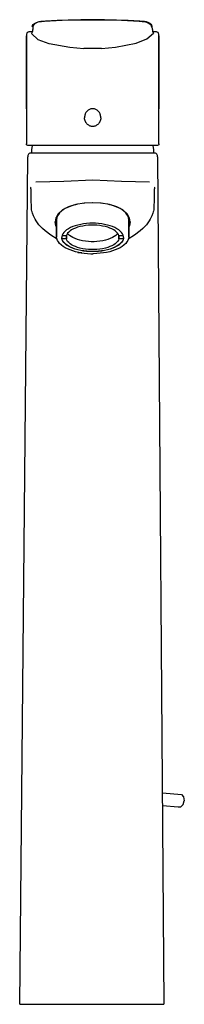
# Model space of a CAD drawing. Extents: x 0 to 55, y 0 to 327.
import ezdxf

# ---------------------------------------------------------------- set-up
doc = ezdxf.new("R2010")
doc.units = 0
doc.header["$MEASUREMENT"] = 0

msp = doc.modelspace()

# ---------------------------------------------------------------- linework, layer by layer
for p, q in [((20.17, 326.98), (24.11, 327)), ((21.05, 326.98), (24.11, 327)), ((23, 326.97), (24.11, 327)), ((24.11, 327), (25.23, 326.97)), ((24.11, 327), (27.18, 326.98)), ((24.11, 327), (25.23, 326.97)), ((24.11, 327), (28.06, 326.98)), ((4.27, 324.59), (4.33, 324.81)), ((4.33, 324.81), (4.43, 325.11)), ((4.43, 325.11), (4.6, 325.36)), ((4.6, 325.36), (4.72, 325.51)), ((4.72, 325.51), (5.04, 325.75)), ((5.04, 325.75), (5.25, 325.86)), ((5.25, 325.86), (5.68, 326.07)), ((5.68, 326.07), (6.24, 326.24)), ((6.24, 326.24), (6.9, 326.38)), ((6.9, 326.38), (7.38, 326.45)), ((7.38, 326.45), (8.38, 326.53)), ((8.38, 326.53), (12.3, 326.75)), ((12.3, 326.75), (16.23, 326.9)), ((16.23, 326.9), (20.17, 326.98)), ((28.06, 326.98), (32, 326.9)), ((32, 326.9), (35.93, 326.75)), ((35.93, 326.75), (39.85, 326.53)), ((39.85, 326.53), (40.85, 326.45)), ((40.85, 326.45), (41.33, 326.38)), ((41.33, 326.38), (41.99, 326.24)), ((41.99, 326.24), (42.55, 326.07)), ((42.55, 326.07), (42.98, 325.86)), ((42.98, 325.86), (43.19, 325.75)), ((43.19, 325.75), (43.51, 325.51)), ((43.51, 325.51), (43.63, 325.36)), ((43.63, 325.36), (43.8, 325.11)), ((43.8, 325.11), (43.9, 324.81)), ((43.9, 324.81), (43.96, 324.59)), ((0.12, 0), (2.83, 281.42)), ((0.12, 0), (2.83, 281.42)), ((45.96, 281.42), (48.12, 0)), ((45.96, 281.42), (48.12, 0)), ((19.47, 249.72), (20.52, 249.54)), ((20.52, 249.54), (21.61, 249.41)), ((21.61, 249.41), (22.71, 249.32)), ((22.71, 249.32), (23.83, 249.29)), ((23.83, 249.29), (24.11, 249.29)), ((24.11, 249.29), (24.4, 249.29)), ((47.64, 70.25), (53.93, 69.63)), ((53.93, 69.63), (54.66, 68.85)), ((54.66, 68.85), (54.88, 67.59)), ((47.67, 66.06), (52.79, 65.55)), ((52.79, 65.55), (53.73, 65.55)), ((53.73, 65.55), (54.53, 66.33)), ((54.53, 66.33), (54.88, 67.59)), ((0.13, 0), (0.53, 0)), ((0.13, 0), (0.53, 0)), ((0.13, 0), (0.29, 0)), ((0.29, 0), (0.56, 0)), ((0.53, 0), (1.41, 0)), ((0.56, 0), (0.97, 0)), ((0.56, 0), (0.97, 0)), ((0.97, 0), (1.52, 0)), ((0.97, 0), (1.52, 0)), ((1.41, 0), (2.68, 0)), ((1.52, 0), (2.21, 0)), ((2.21, 0), (3.04, 0)), ((2.35, 0), (2.74, 0)), ((2.35, 0), (2.63, 0)), ((2.63, 0), (3.58, 0)), ((2.68, 0), (4.38, 0)), ((2.74, 0), (3.79, 0)), ((3.04, 0), (4.01, 0)), ((3.58, 0), (5.16, 0)), ((3.79, 0), (5.47, 0)), ((4.01, 0), (5.11, 0)), ((4.38, 0), (5.92, 0)), ((5.11, 0), (6.34, 0)), ((5.16, 0), (7.33, 0)), ((5.47, 0), (7.73, 0)), ((5.92, 0), (7.68, 0)), ((6.34, 0), (7.68, 0)), ((7.33, 0), (10.02, 0)), ((7.68, 0), (9.61, 0)), ((7.68, 0), (9.12, 0)), ((7.73, 0), (10.5, 0)), ((9.12, 0), (10.65, 0)), ((9.61, 0), (11.69, 0)), ((10.02, 0), (13.14, 0)), ((10.5, 0), (13.68, 0)), ((10.65, 0), (12.26, 0)), ((11.69, 0), (14.62, 0)), ((12.26, 0), (13.92, 0)), ((13.14, 0), (16.61, 0)), ((13.68, 0), (16.99, 0)), ((13.92, 0), (15.61, 0)), ((14.62, 0), (17.65, 0)), ((15.61, 0), (17.33, 0)), ((16.61, 0), (20.3, 0)), ((16.99, 0), (20.5, 0)), ((17.33, 0), (19.06, 0)), ((17.65, 0), (20.92, 0)), ((19.06, 0), (20.77, 0)), ((20.3, 0), (24.11, 0)), ((20.5, 0), (24.11, 0)), ((20.77, 0), (24.11, 0)), ((20.92, 0), (24.11, 0)), ((24.11, 0), (27.31, 0)), ((24.11, 0), (27.73, 0)), ((24.11, 0), (27.93, 0)), ((24.11, 0), (27.46, 0)), ((27.31, 0), (30.58, 0)), ((27.46, 0), (29.17, 0)), ((27.73, 0), (31.24, 0)), ((27.93, 0), (31.62, 0)), ((29.17, 0), (30.9, 0)), ((30.58, 0), (33.61, 0)), ((30.9, 0), (32.62, 0)), ((31.24, 0), (34.55, 0)), ((31.62, 0), (35.09, 0)), ((32.62, 0), (34.31, 0)), ((33.61, 0), (36.54, 0)), ((34.31, 0), (35.97, 0)), ((34.55, 0), (37.73, 0)), ((35.09, 0), (38.21, 0)), ((35.97, 0), (37.58, 0)), ((36.54, 0), (38.62, 0)), ((37.58, 0), (39.11, 0)), ((37.73, 0), (40.5, 0)), ((38.21, 0), (40.9, 0)), ((38.62, 0), (40.55, 0)), ((39.11, 0), (40.55, 0)), ((40.5, 0), (42.76, 0)), ((40.55, 0), (41.89, 0)), ((40.55, 0), (42.31, 0)), ((40.9, 0), (43.07, 0)), ((41.89, 0), (43.12, 0)), ((42.31, 0), (43.85, 0)), ((42.76, 0), (44.44, 0)), ((43.07, 0), (44.65, 0)), ((43.12, 0), (44.22, 0)), ((43.85, 0), (45.55, 0)), ((44.22, 0), (45.19, 0)), ((44.44, 0), (45.49, 0)), ((44.65, 0), (45.6, 0)), ((45.19, 0), (46.02, 0)), ((45.49, 0), (45.88, 0)), ((45.55, 0), (46.82, 0)), ((45.6, 0), (45.88, 0)), ((46.02, 0), (46.71, 0)), ((46.71, 0), (47.26, 0)), ((46.71, 0), (47.26, 0)), ((46.82, 0), (47.7, 0)), ((47.26, 0), (47.67, 0)), ((47.26, 0), (47.67, 0)), ((47.67, 0), (47.94, 0)), ((47.7, 0), (48.1, 0)), ((47.94, 0), (48.1, 0))]:
    msp.add_line(p, q)
at = {"extrusion": (0, 0, -1)}
for p, q in [((4.45, 323.85), (4.4, 323.54)), ((4.55, 324.59), (4.45, 323.85)), ((4.61, 324.8), (4.55, 324.59)), ((4.71, 325.11), (4.61, 324.8)), ((4.88, 325.35), (4.71, 325.11)), ((5, 325.51), (4.88, 325.35)), ((5.32, 325.75), (5, 325.51)), ((5.53, 325.86), (5.32, 325.75)), ((5.96, 326.06), (5.53, 325.86)), ((6.52, 326.24), (5.96, 326.06)), ((7.18, 326.38), (6.52, 326.24)), ((7.66, 326.45), (7.18, 326.38)), ((8.67, 326.53), (7.66, 326.45)), ((12.58, 326.75), (8.67, 326.53)), ((16.51, 326.89), (12.58, 326.75)), ((20.45, 326.98), (16.51, 326.89)), ((28.34, 326.98), (20.45, 326.98)), ((32.28, 326.89), (28.34, 326.98)), ((36.21, 326.75), (32.28, 326.89)), ((40.13, 326.53), (36.21, 326.75)), ((41.13, 326.45), (40.13, 326.53)), ((41.61, 326.38), (41.13, 326.45)), ((42.27, 326.24), (41.61, 326.38)), ((42.83, 326.06), (42.27, 326.24)), ((43.26, 325.86), (42.83, 326.06)), ((43.47, 325.75), (43.26, 325.86)), ((43.79, 325.51), (43.47, 325.75)), ((43.91, 325.35), (43.79, 325.51)), ((44.08, 325.11), (43.91, 325.35)), ((44.18, 324.8), (44.08, 325.11)), ((44.24, 324.59), (44.18, 324.8)), ((44.34, 323.85), (44.24, 324.59)), ((44.39, 323.54), (44.34, 323.85)), ((2.41, 322.21), (2.38, 321.65)), ((2.38, 297.38), (2.38, 321.65)), ((2.38, 321.65), (2.38, 297.38)), ((2.47, 322.44), (2.41, 322.21)), ((2.64, 322.7), (2.47, 322.44)), ((2.9, 322.87), (2.64, 322.7)), ((3.13, 322.93), (2.91, 322.87)), ((3.2, 322.94), (3.13, 322.93)), ((3.78, 322.98), (3.2, 322.94)), ((4.08, 322.99), (3.78, 322.98)), ((4.18, 322.6), (4.05, 322.37)), ((6.31, 320.29), (4.05, 322.37)), ((4.3, 323), (4.08, 322.99)), ((4.28, 322.9), (4.18, 322.6)), ((4.33, 323.13), (4.28, 322.9)), ((4.4, 323.54), (4.33, 323.13)), ((38.87, 319.25), (42.41, 320.65)), ((42.41, 320.65), (44.65, 322.56)), ((44.46, 323.13), (44.39, 323.54)), ((44.54, 322.8), (44.46, 323.13)), ((44.71, 322.99), (44.49, 323)), ((44.61, 322.6), (44.51, 322.9)), ((44.65, 322.56), (44.61, 322.6)), ((44.74, 322.37), (44.61, 322.6)), ((45.01, 322.98), (44.71, 322.99)), ((45.59, 322.94), (45.01, 322.98)), ((45.66, 322.93), (45.59, 322.94)), ((45.88, 322.87), (45.66, 322.93)), ((46.15, 322.7), (45.89, 322.87)), ((46.32, 322.44), (46.15, 322.7)), ((46.38, 322.21), (46.32, 322.44)), ((46.41, 321.65), (46.38, 322.21)), ((46.41, 321.65), (46.41, 297.38)), ((46.41, 297.38), (46.41, 321.65)), ((9.89, 318.96), (6.31, 320.29)), ((16.76, 317.78), (9.89, 318.96)), ((21.44, 317.35), (16.76, 317.78)), ((24.4, 317.46), (21.44, 317.41)), ((27.35, 317.41), (24.4, 317.46)), ((27.35, 317.41), (32.02, 317.93)), ((32.02, 317.93), (38.87, 319.25)), ((2.38, 297.38), (2.37, 285.72)), ((21.7, 294.75), (21.69, 294.42)), ((21.72, 294.09), (21.69, 294.42)), ((21.74, 295.07), (21.7, 294.75)), ((21.78, 295.23), (21.74, 295.07)), ((21.82, 295.39), (21.78, 295.23)), ((21.87, 295.55), (21.82, 295.39)), ((21.93, 295.7), (21.87, 295.55)), ((22.03, 295.93), (21.93, 295.7)), ((22.16, 296.15), (22.03, 295.93)), ((22.3, 296.36), (22.16, 296.15)), ((22.46, 296.56), (22.3, 296.36)), ((22.66, 296.76), (22.46, 296.56)), ((22.88, 296.94), (22.66, 296.76)), ((23.12, 297.1), (22.88, 296.94)), ((23.32, 297.2), (23.12, 297.1)), ((23.53, 297.29), (23.32, 297.2)), ((23.75, 297.36), (23.53, 297.29)), ((23.98, 297.41), (23.75, 297.36)), ((24.21, 297.44), (23.98, 297.41)), ((24.4, 297.44), (24.21, 297.44)), ((24.58, 297.44), (24.4, 297.44)), ((24.81, 297.41), (24.58, 297.44)), ((25.04, 297.36), (24.81, 297.41)), ((25.26, 297.29), (25.04, 297.36)), ((25.47, 297.2), (25.26, 297.29)), ((25.67, 297.1), (25.47, 297.2)), ((25.91, 296.94), (25.67, 297.1)), ((26.13, 296.76), (25.91, 296.94)), ((26.33, 296.56), (26.13, 296.76)), ((26.49, 296.36), (26.33, 296.56)), ((26.63, 296.15), (26.49, 296.36)), ((26.76, 295.93), (26.63, 296.15)), ((26.86, 295.7), (26.76, 295.93)), ((26.92, 295.55), (26.86, 295.7)), ((26.97, 295.39), (26.92, 295.55)), ((27.01, 295.23), (26.97, 295.39)), ((27.05, 295.07), (27.01, 295.23)), ((27.09, 294.75), (27.05, 295.07)), ((27.1, 294.42), (27.07, 294.09)), ((27.1, 294.42), (27.09, 294.75)), ((46.42, 285.72), (46.41, 297.38)), ((21.78, 293.77), (21.72, 294.09)), ((21.87, 293.46), (21.78, 293.77)), ((21.86, 293.49), (21.78, 293.77)), ((21.93, 293.31), (21.87, 293.46)), ((21.99, 293.16), (21.93, 293.31)), ((22.07, 293.01), (21.99, 293.16)), ((22.15, 292.87), (22.07, 293.01)), ((22.3, 292.64), (22.15, 292.87)), ((22.48, 292.42), (22.3, 292.64)), ((22.67, 292.23), (22.48, 292.42)), ((22.89, 292.05), (22.67, 292.23)), ((23.09, 291.92), (22.89, 292.05)), ((23.32, 291.79), (23.09, 291.92)), ((23.57, 291.69), (23.32, 291.79)), ((23.83, 291.62), (23.57, 291.69)), ((24.05, 291.57), (23.83, 291.62)), ((24.28, 291.55), (24.05, 291.57)), ((24.4, 291.55), (24.28, 291.55)), ((24.51, 291.55), (24.4, 291.55)), ((24.74, 291.57), (24.51, 291.55)), ((24.96, 291.62), (24.74, 291.57)), ((25.22, 291.69), (24.96, 291.62)), ((25.47, 291.79), (25.22, 291.69)), ((25.7, 291.92), (25.47, 291.79)), ((25.9, 292.05), (25.7, 291.92)), ((26.12, 292.23), (25.9, 292.05)), ((26.31, 292.42), (26.12, 292.23)), ((26.49, 292.64), (26.31, 292.42)), ((26.64, 292.87), (26.49, 292.64)), ((26.72, 293.01), (26.64, 292.87)), ((26.8, 293.16), (26.72, 293.01)), ((26.86, 293.31), (26.8, 293.16)), ((26.92, 293.46), (26.86, 293.31)), ((27.01, 293.77), (26.92, 293.46)), ((27.01, 293.77), (26.93, 293.49)), ((27.07, 294.09), (27.01, 293.77)), ((2.44, 285.47), (2.37, 285.72)), ((2.63, 285.28), (2.44, 285.47)), ((2.88, 285.22), (2.63, 285.28)), ((2.97, 285.22), (2.88, 285.22)), ((3.16, 285.22), (2.97, 285.22)), ((3.86, 285.22), (3.27, 285.22)), ((4.69, 285.22), (3.86, 285.22)), ((4.31, 285.22), (4.09, 283.81)), ((5.85, 285.22), (4.61, 285.22)), ((7.41, 285.22), (5.85, 285.22)), ((9.25, 285.22), (7.41, 285.22)), ((11.36, 285.22), (9.25, 285.22)), ((13.2, 285.22), (11, 285.22)), ((15.43, 285.22), (13.2, 285.22)), ((41.38, 285.22), (15.43, 285.22)), ((45.91, 285.22), (41.38, 285.22)), ((44.7, 283.81), (44.48, 285.22)), ((46.16, 285.28), (45.91, 285.22)), ((46.35, 285.47), (46.16, 285.28)), ((46.42, 285.72), (46.35, 285.47)), ((2.87, 281.92), (2.83, 281.42)), ((2.92, 282.13), (2.87, 281.92)), ((3.07, 282.39), (2.92, 282.13)), ((3.07, 282.39), (3.03, 282.31)), ((3.3, 282.58), (3.07, 282.39)), ((3.49, 282.65), (3.3, 282.58)), ((3.84, 282.71), (3.49, 282.65)), ((3.96, 282.71), (3.84, 282.71)), ((4.17, 282.71), (3.96, 282.71)), ((4.09, 283.81), (4.03, 282.71)), ((4.6, 282.71), (4.17, 282.71)), ((5.2, 282.71), (4.6, 282.71)), ((6.49, 282.71), (5.2, 282.71)), ((8.22, 282.71), (6.49, 282.71)), ((10.05, 282.71), (8.22, 282.71)), ((12.17, 282.71), (10.05, 282.71)), ((14.54, 282.71), (12.17, 282.71)), ((17.08, 282.72), (14.54, 282.71)), ((19.78, 282.72), (17.08, 282.72)), ((22.57, 282.72), (19.78, 282.72)), ((24.39, 282.72), (22.57, 282.72)), ((26.22, 282.72), (24.4, 282.72)), ((29.01, 282.72), (26.22, 282.72)), ((31.71, 282.72), (29.01, 282.72)), ((34.25, 282.71), (31.71, 282.72)), ((36.62, 282.71), (34.25, 282.71)), ((38.74, 282.71), (36.62, 282.71)), ((40.57, 282.71), (38.74, 282.71)), ((42.3, 282.71), (40.57, 282.71)), ((43.59, 282.71), (42.3, 282.71)), ((44.19, 282.71), (43.59, 282.71)), ((44.62, 282.71), (44.19, 282.71)), ((44.83, 282.71), (44.62, 282.71)), ((44.76, 282.71), (44.7, 283.81)), ((44.95, 282.71), (44.83, 282.71)), ((45.3, 282.65), (44.95, 282.71)), ((45.49, 282.58), (45.3, 282.65)), ((45.72, 282.39), (45.49, 282.58)), ((45.76, 282.31), (45.72, 282.39)), ((45.87, 282.13), (45.72, 282.39)), ((45.92, 281.92), (45.87, 282.13)), ((45.96, 281.42), (45.92, 281.92)), ((14.77, 273.23), (5.44, 273.07)), ((24.4, 273.66), (14.77, 273.23)), ((34.02, 273.23), (24.4, 273.66)), ((43.35, 273.07), (34.02, 273.23)), ((43.35, 273.07), (34.02, 273.23)), ((3.78, 271.29), (3.75, 271.35)), ((3.85, 270.95), (3.78, 271.29)), ((3.89, 270.61), (3.85, 270.95)), ((3.94, 269.28), (3.89, 270.61)), ((3.92, 269.79), (3.92, 269.87)), ((3.95, 268.46), (3.94, 269.28)), ((3.97, 267.49), (3.95, 268.46)), ((44.84, 268.46), (44.82, 267.49)), ((44.85, 269.28), (44.84, 268.46)), ((44.9, 270.61), (44.85, 269.28)), ((44.87, 269.87), (44.87, 269.79)), ((44.94, 270.95), (44.9, 270.61)), ((45.01, 271.29), (44.94, 270.95)), ((45.04, 271.35), (45.01, 271.29)), ((3.99, 266.49), (3.97, 267.49)), ((4, 265.35), (3.99, 266.49)), ((4, 265.03), (4, 265.35)), ((4.03, 264.34), (4, 265.03)), ((16.88, 264.97), (16.05, 264.62)), ((18.82, 265.6), (16.4, 264.84)), ((17.51, 265.18), (16.88, 264.97)), ((17.51, 265.18), (16.88, 264.97)), ((18.74, 265.55), (18.04, 265.35)), ((19.39, 265.69), (18.74, 265.55)), ((21.53, 266.06), (18.82, 265.6)), ((21.75, 266.07), (21.21, 266)), ((24.4, 266.21), (21.53, 266.06)), ((24.4, 266.21), (24.29, 266.21)), ((24.5, 266.21), (24.4, 266.21)), ((27.26, 266.06), (24.4, 266.21)), ((27.58, 266), (27.04, 266.07)), ((29.97, 265.6), (27.26, 266.06)), ((30.05, 265.55), (29.4, 265.69)), ((32.39, 264.84), (29.97, 265.6)), ((30.75, 265.35), (30.05, 265.55)), ((31.91, 264.97), (31.28, 265.18)), ((32.74, 264.62), (31.91, 264.97)), ((44.79, 265.03), (44.76, 264.34)), ((44.8, 266.49), (44.79, 265.35)), ((44.79, 265.35), (44.79, 265.03)), ((44.82, 267.49), (44.8, 266.49)), ((4.09, 263.86), (4.03, 264.34)), ((4.19, 263.4), (4.09, 263.86)), ((4.23, 263.24), (4.19, 263.4)), ((4.35, 262.78), (4.23, 263.24)), ((4.69, 261.87), (4.35, 262.78)), ((5.26, 260.78), (4.69, 261.87)), ((12.95, 262.55), (12.1, 261.12)), ((12.72, 261.81), (12.53, 261.3)), ((13.01, 262.32), (12.72, 261.81)), ((14.41, 263.81), (12.95, 262.55)), ((13.41, 262.81), (13.01, 262.32)), ((13.09, 262.42), (13.02, 262.61)), ((13.91, 263.28), (13.41, 262.81)), ((14.04, 263.38), (13.91, 263.28)), ((14.62, 263.82), (14.04, 263.38)), ((16.4, 264.84), (14.41, 263.81)), ((15.29, 264.24), (14.62, 263.82)), ((16.05, 264.62), (15.29, 264.24)), ((34.38, 263.81), (32.39, 264.84)), ((33.5, 264.24), (32.74, 264.62)), ((34.17, 263.82), (33.5, 264.24)), ((34.75, 263.38), (34.17, 263.82)), ((35.84, 262.55), (34.38, 263.81)), ((34.88, 263.28), (34.75, 263.38)), ((35.38, 262.81), (34.88, 263.28)), ((35.78, 262.32), (35.38, 262.81)), ((36.07, 261.81), (35.78, 262.32)), ((36.69, 261.12), (35.84, 262.55)), ((36.26, 261.3), (36.07, 261.81)), ((44.1, 261.87), (43.53, 260.78)), ((44.44, 262.78), (44.1, 261.87)), ((44.56, 263.24), (44.44, 262.78)), ((44.6, 263.4), (44.56, 263.24)), ((44.7, 263.86), (44.6, 263.4)), ((44.76, 264.34), (44.7, 263.86)), ((5.57, 260.2), (5.26, 260.78)), ((6.04, 259.51), (5.57, 260.2)), ((6.51, 258.92), (6.04, 259.51)), ((6.76, 258.63), (6.51, 258.92)), ((7.03, 258.35), (6.76, 258.63)), ((7.16, 258.2), (7.03, 258.35)), ((12.1, 261.12), (11.89, 259.89)), ((12.09, 258.63), (11.89, 259.89)), ((12.4, 258.07), (12.09, 258.63)), ((12.44, 260.91), (12.23, 261.33)), ((12.48, 261.12), (12.4, 260.59)), ((12.4, 255.16), (12.4, 260.59)), ((12.4, 260.59), (12.4, 255.16)), ((12.53, 261.3), (12.48, 261.12)), ((18.61, 258.56), (17.78, 258.27)), ((19.49, 258.81), (18.61, 258.56)), ((20.42, 259.02), (19.49, 258.81)), ((21.08, 258.48), (20.17, 258.28)), ((21.4, 259.18), (20.42, 259.02)), ((22.03, 258.63), (21.08, 258.48)), ((22.4, 259.3), (21.4, 259.18)), ((23.01, 258.73), (22.03, 258.63)), ((23.43, 259.37), (22.4, 259.3)), ((24.01, 258.78), (23.01, 258.73)), ((24.4, 259.39), (23.43, 259.37)), ((24.4, 258.78), (24.01, 258.78)), ((25.36, 259.37), (24.4, 259.39)), ((24.78, 258.78), (24.4, 258.78)), ((25.78, 258.73), (24.78, 258.78)), ((26.39, 259.3), (25.36, 259.37)), ((26.76, 258.63), (25.78, 258.73)), ((27.39, 259.18), (26.39, 259.3)), ((27.72, 258.48), (26.76, 258.63)), ((28.37, 259.02), (27.39, 259.18)), ((28.62, 258.28), (27.72, 258.48)), ((29.3, 258.81), (28.37, 259.02)), ((30.19, 258.56), (29.3, 258.81)), ((31.01, 258.27), (30.19, 258.56)), ((36.31, 261.12), (36.26, 261.3)), ((36.4, 260.59), (36.31, 261.12)), ((36.4, 260.59), (36.4, 255.16)), ((36.4, 255.16), (36.4, 260.59)), ((36.4, 260.33), (36.4, 254.9)), ((36.4, 254.9), (36.4, 260.33)), ((36.7, 258.63), (36.4, 258.07)), ((36.9, 259.89), (36.69, 261.12)), ((36.9, 259.89), (36.7, 258.63)), ((41.76, 258.35), (41.63, 258.2)), ((42.03, 258.63), (41.76, 258.35)), ((42.28, 258.92), (42.03, 258.63)), ((42.75, 259.51), (42.28, 258.92)), ((43.22, 260.2), (42.75, 259.51)), ((43.53, 260.78), (43.22, 260.2)), ((7.76, 257.67), (7.16, 258.2)), ((8.63, 256.9), (7.76, 257.67)), ((10.53, 255.42), (8.63, 256.9)), ((12.54, 254.16), (10.53, 255.42)), ((12.4, 255.16), (12.4, 254.9)), ((12.4, 254.9), (12.4, 255.16)), ((12.4, 255.03), (12.4, 255.16)), ((14.29, 255.42), (14.17, 254.94)), ((15.65, 255.25), (14.25, 255.25)), ((14.5, 255.88), (14.29, 255.42)), ((14.82, 256.34), (14.5, 255.88)), ((15.23, 256.78), (14.82, 256.34)), ((15.74, 257.19), (15.23, 256.78)), ((15.82, 255.67), (15.65, 255.25)), ((15.65, 255.25), (15.65, 254.18)), ((15.65, 254.18), (15.65, 255.25)), ((16.34, 257.58), (15.74, 257.19)), ((16.08, 256.07), (15.82, 255.67)), ((16.26, 255.77), (16.05, 256.04)), ((16.43, 256.47), (16.08, 256.07)), ((16.69, 255.36), (16.26, 255.77)), ((17.02, 257.94), (16.34, 257.58)), ((16.87, 256.84), (16.43, 256.47)), ((17.22, 254.97), (16.69, 255.36)), ((17.39, 257.19), (16.87, 256.84)), ((17.78, 258.27), (17.02, 257.94)), ((17.99, 257.51), (17.39, 257.19)), ((18.65, 257.8), (17.99, 257.51)), ((19.38, 258.06), (18.65, 257.8)), ((20.17, 258.28), (19.38, 258.06)), ((29.41, 258.06), (28.62, 258.28)), ((30.14, 257.8), (29.41, 258.06)), ((30.8, 257.51), (30.14, 257.8)), ((31.4, 257.19), (30.8, 257.51)), ((31.77, 257.94), (31.01, 258.27)), ((31.92, 256.84), (31.4, 257.19)), ((32.1, 255.36), (31.57, 254.97)), ((32.45, 257.58), (31.77, 257.94)), ((32.36, 256.47), (31.92, 256.84)), ((32.53, 255.77), (32.1, 255.36)), ((32.71, 256.07), (32.36, 256.47)), ((33.05, 257.19), (32.45, 257.58)), ((32.74, 256.04), (32.53, 255.77)), ((32.97, 255.67), (32.71, 256.07)), ((33.14, 255.25), (32.97, 255.67)), ((33.56, 256.78), (33.05, 257.19)), ((33.14, 255.25), (33.14, 254.18)), ((34.54, 255.25), (33.14, 255.25)), ((34.54, 255.25), (33.14, 255.25)), ((33.14, 254.18), (33.14, 255.25)), ((33.97, 256.34), (33.56, 256.78)), ((34.29, 255.88), (33.97, 256.34)), ((34.5, 255.42), (34.29, 255.88)), ((34.62, 254.94), (34.5, 255.42)), ((38.26, 255.42), (36.25, 254.16)), ((36.4, 255.16), (36.39, 255.03)), ((40.16, 256.9), (38.26, 255.42)), ((41.03, 257.67), (40.16, 256.9)), ((41.63, 258.2), (41.03, 257.67)), ((12.48, 254.38), (12.4, 254.9)), ((12.53, 254.2), (12.48, 254.38)), ((12.72, 253.68), (12.53, 254.2)), ((13.01, 253.18), (12.72, 253.68)), ((13.41, 252.69), (13.01, 253.18)), ((13.91, 252.21), (13.41, 252.69)), ((14.04, 252.12), (13.91, 252.21)), ((14.62, 251.67), (14.04, 252.12)), ((14.17, 254.94), (14.17, 254.67)), ((14.17, 254.4), (14.17, 254.67)), ((14.29, 253.93), (14.17, 254.4)), ((15.65, 254.18), (14.23, 254.18)), ((14.4, 253.69), (14.23, 254.16)), ((14.5, 253.46), (14.29, 253.93)), ((14.7, 253.2), (14.4, 253.69)), ((14.82, 253), (14.5, 253.46)), ((15.1, 252.74), (14.7, 253.2)), ((15.23, 252.56), (14.82, 253)), ((15.61, 252.29), (15.1, 252.74)), ((15.74, 252.15), (15.23, 252.56)), ((16.22, 251.88), (15.61, 252.29)), ((15.82, 253.76), (15.65, 254.18)), ((16.34, 251.76), (15.74, 252.15)), ((16.08, 253.36), (15.82, 253.76)), ((16.43, 252.97), (16.08, 253.36)), ((16.92, 251.49), (16.22, 251.88)), ((16.87, 252.59), (16.43, 252.97)), ((17.39, 252.24), (16.87, 252.59)), ((17.84, 254.62), (17.22, 254.97)), ((17.99, 251.92), (17.39, 252.24)), ((18.55, 254.3), (17.84, 254.62)), ((18.65, 251.63), (17.99, 251.92)), ((19.33, 254.01), (18.55, 254.3)), ((20.17, 253.77), (19.33, 254.01)), ((21.06, 253.58), (20.17, 253.77)), ((22, 253.43), (21.06, 253.58)), ((22.96, 253.33), (22, 253.43)), ((23.95, 253.28), (22.96, 253.33)), ((24.4, 253.28), (23.95, 253.28)), ((24.84, 253.28), (24.4, 253.28)), ((25.83, 253.33), (24.84, 253.28)), ((26.79, 253.43), (25.83, 253.33)), ((27.73, 253.58), (26.79, 253.43)), ((28.62, 253.77), (27.73, 253.58)), ((29.46, 254.01), (28.62, 253.77)), ((30.24, 254.3), (29.46, 254.01)), ((30.8, 251.92), (30.14, 251.63)), ((30.95, 254.62), (30.24, 254.3)), ((31.4, 252.24), (30.8, 251.92)), ((31.57, 254.97), (30.95, 254.62)), ((31.92, 252.59), (31.4, 252.24)), ((32.57, 251.88), (31.87, 251.49)), ((32.36, 252.97), (31.92, 252.59)), ((32.71, 253.36), (32.36, 252.97)), ((33.05, 252.15), (32.45, 251.76)), ((33.18, 252.29), (32.57, 251.88)), ((32.97, 253.76), (32.71, 253.36)), ((33.14, 254.18), (32.97, 253.76)), ((33.56, 252.56), (33.05, 252.15)), ((34.56, 254.18), (33.14, 254.18)), ((33.69, 252.74), (33.18, 252.29)), ((33.97, 253), (33.56, 252.56)), ((34.09, 253.2), (33.69, 252.74)), ((34.29, 253.46), (33.97, 253)), ((34.39, 253.69), (34.09, 253.2)), ((34.75, 252.12), (34.17, 251.67)), ((34.5, 253.93), (34.29, 253.46)), ((34.56, 254.16), (34.39, 253.69)), ((34.62, 254.4), (34.5, 253.93)), ((34.62, 254.67), (34.62, 254.94)), ((34.62, 254.67), (34.62, 254.4)), ((34.88, 252.21), (34.75, 252.12)), ((35.38, 252.69), (34.88, 252.21)), ((35.78, 253.18), (35.38, 252.69)), ((36.07, 253.68), (35.78, 253.18)), ((36.26, 254.2), (36.07, 253.68)), ((36.31, 254.38), (36.26, 254.2)), ((36.4, 254.9), (36.31, 254.38)), ((15.29, 251.26), (14.62, 251.67)), ((16.05, 250.88), (15.29, 251.26)), ((16.88, 250.53), (16.05, 250.88)), ((17.02, 251.4), (16.34, 251.76)), ((17.78, 250.22), (16.88, 250.53)), ((17.7, 251.15), (16.92, 251.49)), ((17.78, 251.07), (17.02, 251.4)), ((18.56, 250.84), (17.7, 251.15)), ((18.61, 250.78), (17.78, 251.07)), ((18.74, 249.95), (17.78, 250.22)), ((19.49, 250.58), (18.56, 250.84)), ((19.49, 250.53), (18.61, 250.78)), ((19.38, 251.37), (18.65, 251.63)), ((19.75, 249.72), (18.74, 249.95)), ((20.17, 251.15), (19.38, 251.37)), ((20.44, 250.37), (19.49, 250.58)), ((20.42, 250.32), (19.49, 250.53)), ((20.8, 249.54), (19.75, 249.72)), ((21.08, 250.95), (20.17, 251.15)), ((21.4, 250.16), (20.42, 250.32)), ((21.43, 250.2), (20.44, 250.37)), ((22.03, 250.8), (21.08, 250.95)), ((22.4, 250.04), (21.4, 250.16)), ((22.45, 250.09), (21.43, 250.2)), ((23.01, 250.7), (22.03, 250.8)), ((23.43, 249.98), (22.4, 250.04)), ((23.5, 250.02), (22.45, 250.09)), ((24.01, 250.65), (23.01, 250.7)), ((24.4, 249.96), (23.43, 249.98)), ((24.4, 250), (23.5, 250.02)), ((24.4, 250.66), (24.01, 250.65)), ((24.78, 250.65), (24.4, 250.66)), ((25.29, 250.02), (24.4, 250)), ((25.36, 249.98), (24.4, 249.96)), ((24.68, 249.28), (24.4, 249.29)), ((25.8, 249.32), (24.68, 249.28)), ((25.78, 250.7), (24.78, 250.65)), ((26.34, 250.09), (25.29, 250.02)), ((26.39, 250.04), (25.36, 249.98)), ((26.76, 250.8), (25.78, 250.7)), ((26.9, 249.41), (25.8, 249.32)), ((27.36, 250.2), (26.34, 250.09)), ((27.39, 250.16), (26.39, 250.04)), ((27.72, 250.95), (26.76, 250.8)), ((27.99, 249.54), (26.9, 249.41)), ((28.35, 250.37), (27.36, 250.2)), ((28.37, 250.32), (27.39, 250.16)), ((28.62, 251.15), (27.72, 250.95)), ((29.04, 249.72), (27.99, 249.54)), ((29.3, 250.58), (28.35, 250.37)), ((29.3, 250.53), (28.37, 250.32)), ((29.41, 251.37), (28.62, 251.15)), ((30.05, 249.95), (29.04, 249.72)), ((30.23, 250.84), (29.3, 250.58)), ((30.19, 250.78), (29.3, 250.53)), ((30.14, 251.63), (29.41, 251.37)), ((31.01, 250.22), (30.05, 249.95)), ((31.01, 251.07), (30.19, 250.78)), ((31.09, 251.15), (30.23, 250.84)), ((31.77, 251.4), (31.01, 251.07)), ((31.91, 250.53), (31.01, 250.22)), ((31.87, 251.49), (31.09, 251.15)), ((32.45, 251.76), (31.77, 251.4)), ((32.74, 250.88), (31.91, 250.53)), ((33.5, 251.26), (32.74, 250.88)), ((34.17, 251.67), (33.5, 251.26))]:
    msp.add_line(p, q, dxfattribs=at)

doc.saveas('drawing.dxf')
